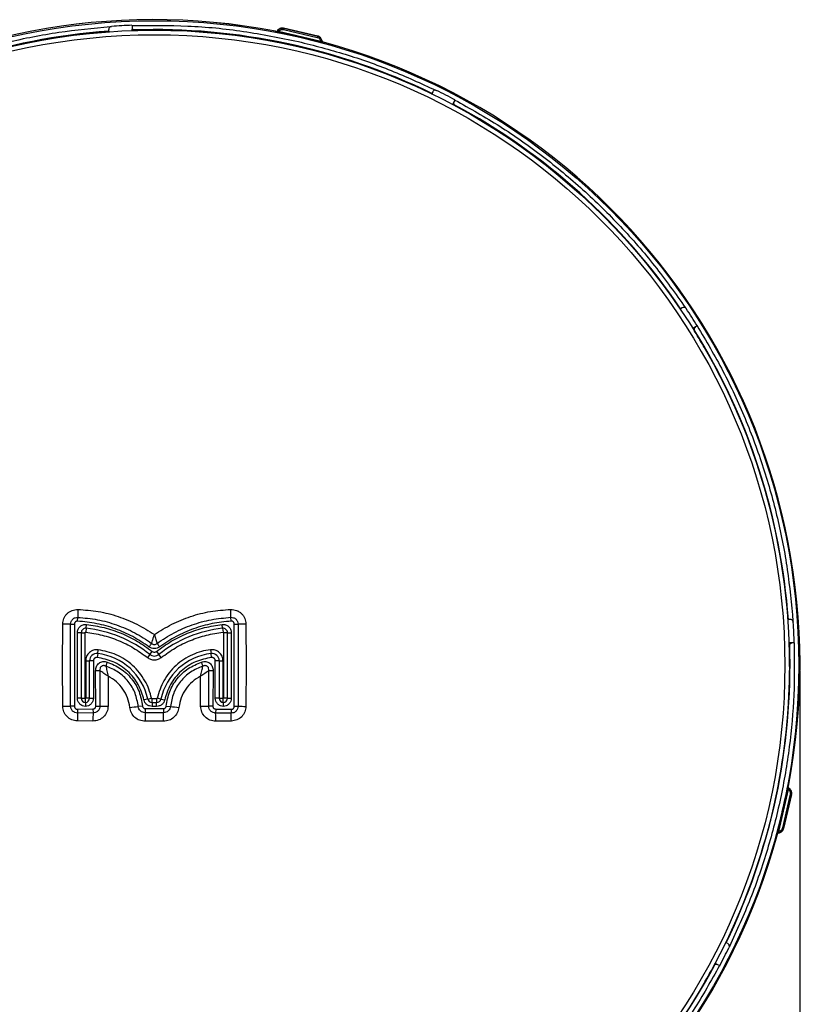
# Model space of a CAD drawing. Units: millimetres. Extents: x 444 to 1213, y 497 to 1334.
# Drawn here: x 642 to 779, y 630 to 799 of the extents above; entities that cross this region are included whole.
import ezdxf

# ---------------------------------------------------------------- set-up
doc = ezdxf.new("R2010")
doc.units = ezdxf.units.MM
doc.header["$PDSIZE"] = -1
doc.layers.get('Defpoints').update_dxf_attribs({"color": 5})
doc.layers.add('Dims', color=5, linetype='Continuous')
doc.dimstyles.new('ISO-25', dxfattribs={"dimtxt": 2.5, "dimasz": 2.5, "dimexe": 1.25, "dimexo": 0.625, "dimtad": 1, "dimtxsty": 'Standard', "dimcen": 2.5, "dimadec": 0, "dimazin": 0, "dimtfac": 1, "dimtmove": 0, "dimatfit": 3, "dimfxl": 1, "dimarcsym": 0})

# ---------------------------------------------------------------- blocks, each defined once
blk = doc.blocks.new('_ArchTick')
at = {"color": 0, "linetype": 'ByBlock', "const_width": 0.15}
blk.add_lwpolyline([(-0.5, -0.5), (0.5, 0.5)], dxfattribs=at)
blk = doc.blocks.new('*D102')
at = {"layer": 'Defpoints', "color": 0}
for p in [(554.78, 688.28), (775.76, 688.28), (775.76, 513.92)]:
    blk.add_point(p, dxfattribs=at)
at = {"layer": 'Dims', "color": 0, "lineweight": -2}
for p, q in [((554.78, 687.28), (554.78, 512.92)), ((775.76, 687.28), (775.76, 512.92)), ((554.78, 513.92), (775.76, 513.92))]:
    blk.add_line(p, q, dxfattribs=at)
at = {"layer": 'Dims', "color": 0, "lineweight": -2, "xscale": 6, "yscale": 6, "zscale": 6, "rotation": 180}
blk.add_blockref('_ArchTick', (554.78, 513.92), dxfattribs=at)
at = {"layer": 'Dims', "color": 0, "lineweight": -2, "xscale": 6, "yscale": 6, "zscale": 6}
blk.add_blockref('_ArchTick', (775.76, 513.92), dxfattribs=at)
at = {"layer": 'Dims', "color": 7, "char_height": 9, "attachment_point": 5}
for s, insert in [('221,00mm', (665.27, 525.17)), ('[8,70"]', (665.27, 502.67))]:
    blk.add_mtext(s, dxfattribs=dict(at, insert=insert))

msp = doc.modelspace()

# ---------------------------------------------------------------- linework, layer by layer
at = {"color": 7, "linetype": 'Continuous', "lineweight": 25}
for p, q in [((657.754, 797.578), (657.932, 797.624)), ((661.444, 797.803), (661.445, 797.77)), ((661.445, 797.77), (661.456, 797.452)), ((661.456, 797.452), (661.473, 796.978)), ((687.359, 797.08), (687.404, 797.274)), ((693.224, 795.963), (687.381, 797.312)), ((687.381, 797.312), (687.404, 797.274)), ((687.381, 797.312), (693.224, 795.963)), ((687.381, 797.312), (687.381, 797.312)), ((693.187, 795.939), (687.404, 797.274)), ((657.477, 796.793), (657.466, 797.108)), ((657.477, 796.793), (657.478, 796.74)), ((657.478, 796.74), (657.48, 796.695)), ((661.474, 796.929), (661.97, 796.945)), ((665.474, 797.02), (665.475, 796.974)), ((686.008, 796.749), (686.012, 796.803)), ((686.091, 796.68), (686.059, 796.729)), ((686.254, 796.781), (686.28, 796.817)), ((686.254, 796.781), (686.255, 796.779)), ((686.28, 796.817), (686.304, 796.781)), ((686.28, 796.817), (686.281, 796.816)), ((686.499, 796.581), (686.538, 796.777)), ((686.538, 796.777), (693.748, 795.111)), ((687.359, 797.08), (693.142, 795.745)), ((693.187, 795.939), (693.142, 795.745)), ((693.187, 795.939), (693.224, 795.963)), ((693.224, 795.961), (693.224, 795.963)), ((693.224, 795.963), (693.224, 795.963)), ((685.578, 795.142), (685.56, 795.064)), ((693.748, 795.111), (693.696, 794.918)), ((693.984, 795.149), (693.955, 795.281)), ((693.96, 795.012), (693.985, 795.027)), ((694.132, 794.843), (694.107, 794.828)), ((694.159, 794.86), (694.132, 794.843)), ((694.185, 794.882), (694.159, 794.86)), ((694.198, 794.914), (694.185, 794.882)), ((693.842, 793.152), (693.86, 793.23)), ((712.731, 786.065), (712.753, 786.105)), ((712.753, 786.105), (712.777, 786.151)), ((712.925, 786.43), (712.777, 786.151)), ((713.41, 786.693), (713.587, 786.644)), ((716.553, 784.733), (716.33, 784.314)), ((716.702, 785.013), (716.553, 784.733)), ((716.718, 785.043), (716.702, 785.013)), ((719.816, 782.349), (719.795, 782.309)), ((755.265, 749.234), (755.304, 749.258)), ((755.304, 749.258), (755.348, 749.285)), ((755.616, 749.452), (755.348, 749.285)), ((756.167, 749.438), (756.296, 749.307)), ((757.909, 746.169), (757.507, 745.917)), ((758.178, 746.337), (757.909, 746.169)), ((758.207, 746.355), (758.178, 746.337)), ((759.505, 742.449), (759.543, 742.473)), ((652.126, 695.808), (652.164, 696.464)), ((678.414, 695.809), (678.375, 696.465)), ((649.571, 688.279), (649.593, 695.303)), ((650.944, 695.288), (651.589, 695.294)), ((650.944, 681.261), (650.944, 695.288)), ((651.589, 695.294), (651.589, 681.255)), ((653.589, 694.582), (653.517, 693.924)), ((653.589, 694.582), (653.66, 695.239)), ((676.951, 694.582), (676.879, 695.24)), ((676.951, 694.582), (677.023, 693.925)), ((678.952, 681.234), (678.951, 695.294)), ((678.951, 695.294), (679.595, 695.288)), ((679.595, 695.288), (679.596, 681.24)), ((680.947, 695.304), (680.969, 688.28)), ((773.685, 696.07), (773.731, 696.071)), ((773.731, 696.071), (773.783, 696.073)), ((774.098, 696.084), (773.783, 696.073)), ((774.569, 695.795), (774.614, 695.618)), ((652.76, 693.839), (652.099, 693.839)), ((652.099, 682.625), (652.099, 693.839)), ((652.76, 693.839), (652.76, 682.625)), ((652.76, 693.839), (653.421, 693.839)), ((653.422, 682.625), (653.421, 693.839)), ((677.118, 693.839), (677.118, 682.625)), ((677.78, 693.839), (677.118, 693.839)), ((677.78, 682.625), (677.78, 693.839)), ((677.78, 693.839), (678.441, 693.839)), ((678.441, 693.839), (678.441, 682.625)), ((774.442, 692.094), (773.968, 692.077)), ((774.76, 692.105), (774.442, 692.094)), ((774.793, 692.106), (774.76, 692.105)), ((655.573, 690.256), (655.497, 689.599)), ((655.573, 690.256), (655.65, 690.913)), ((664.493, 690.11), (664.082, 689.591)), ((664.493, 690.11), (664.903, 690.629)), ((665.637, 690.629), (666.047, 690.11)), ((666.458, 689.591), (666.047, 690.11)), ((674.89, 690.913), (674.966, 690.256)), ((675.043, 689.599), (674.966, 690.256)), ((649.593, 681.246), (649.571, 688.279)), ((653.515, 689.012), (653.515, 682.625)), ((653.515, 689.012), (654.176, 689.012)), ((654.176, 682.625), (654.176, 689.012)), ((654.838, 689.012), (654.176, 689.012)), ((654.838, 689.012), (654.838, 682.625)), ((676.363, 689.012), (675.702, 689.012)), ((675.702, 682.625), (675.702, 689.012)), ((676.363, 689.012), (676.364, 682.625)), ((676.363, 689.012), (677.025, 689.012)), ((677.025, 682.625), (677.025, 689.012)), ((680.969, 688.28), (680.947, 681.225)), ((774.01, 688.076), (773.965, 688.074)), ((655.25, 681.277), (655.217, 687.32)), ((655.943, 687.321), (655.96, 681.284)), ((657.362, 686.375), (657.349, 681.269)), ((673.191, 681.248), (673.178, 686.375)), ((674.58, 681.263), (674.597, 687.321)), ((675.323, 687.32), (675.29, 681.256)), ((652.76, 682.625), (652.099, 682.625)), ((652.76, 682.625), (653.422, 682.625)), ((654.176, 682.625), (653.515, 682.625)), ((654.176, 682.625), (654.838, 682.625)), ((676.364, 682.625), (675.702, 682.625)), ((676.364, 682.625), (677.025, 682.625)), ((677.78, 682.625), (677.118, 682.625)), ((677.78, 682.625), (678.441, 682.625)), ((651.589, 681.255), (650.944, 681.261)), ((655.25, 681.277), (655.96, 681.284)), ((663.246, 681.271), (662.525, 681.204)), ((664.144, 682.469), (663.498, 682.33)), ((664.144, 682.469), (664.791, 682.607)), ((665.665, 682.539), (664.875, 682.539)), ((664.875, 681.878), (664.875, 682.539)), ((664.875, 681.878), (665.665, 681.878)), ((664.875, 681.878), (664.875, 681.216)), ((665.665, 681.216), (664.875, 681.216)), ((665.665, 682.539), (665.665, 681.878)), ((665.665, 681.216), (665.665, 681.878)), ((666.396, 682.469), (665.749, 682.607)), ((666.396, 682.469), (667.042, 682.33)), ((667.294, 681.271), (668.015, 681.204)), ((675.29, 681.256), (674.58, 681.263)), ((678.952, 681.234), (679.596, 681.24)), ((652.108, 680.74), (654.769, 680.784)), ((652.108, 680.74), (652.12, 680.084)), ((654.778, 680.104), (652.12, 680.084)), ((654.769, 680.784), (654.778, 680.104)), ((663.699, 680.858), (663.701, 680.142)), ((663.699, 680.858), (666.841, 680.858)), ((666.839, 680.142), (663.701, 680.142)), ((666.841, 680.858), (666.839, 680.142)), ((675.771, 680.763), (675.762, 680.084)), ((678.42, 680.063), (675.762, 680.084)), ((675.771, 680.763), (678.432, 680.719)), ((678.432, 680.719), (678.42, 680.063)), ((654.756, 678.708), (652.091, 678.734)), ((678.449, 678.713), (675.784, 678.687)), ((772.133, 667.972), (772.054, 667.99)), ((773.671, 667.461), (773.72, 667.494)), ((773.74, 667.541), (773.794, 667.538)), ((773.768, 667.017), (772.1, 659.797)), ((774.086, 666.184), (772.752, 660.406)), ((772.947, 660.361), (774.281, 666.139)), ((772.971, 660.323), (774.319, 666.163)), ((774.319, 666.163), (772.971, 660.323)), ((773.768, 667.017), (773.572, 667.056)), ((773.773, 667.296), (773.772, 667.295)), ((773.773, 667.296), (773.811, 667.271)), ((773.811, 667.271), (773.774, 667.247)), ((773.811, 667.271), (773.81, 667.269)), ((774.281, 666.139), (774.086, 666.184)), ((774.319, 666.163), (774.281, 666.139)), ((774.319, 666.163), (774.319, 666.163)), ((770.142, 659.708), (770.221, 659.69)), ((771.833, 659.415), (771.818, 659.44)), ((771.849, 659.388), (771.833, 659.415)), ((771.87, 659.366), (771.849, 659.388)), ((771.904, 659.352), (771.87, 659.366)), ((772.1, 659.797), (771.907, 659.848)), ((772.005, 659.588), (772.02, 659.562)), ((772.138, 659.561), (772.28, 659.59)), ((772.947, 660.361), (772.752, 660.406)), ((772.947, 660.361), (772.971, 660.323)), ((772.969, 660.324), (772.971, 660.323)), ((772.971, 660.323), (772.971, 660.323)), ((763.055, 640.818), (763.095, 640.797)), ((763.095, 640.797), (763.142, 640.772)), ((763.42, 640.624), (763.142, 640.772)), ((763.683, 640.139), (763.634, 639.962)), ((761.723, 636.996), (761.304, 637.219)), ((762.004, 636.847), (761.723, 636.996)), ((762.033, 636.831), (762.004, 636.847)), ((759.34, 633.733), (759.3, 633.755))]:
    msp.add_line(p, q, dxfattribs=at)
at = {"color": 7, "linetype": 'Continuous', "lineweight": 25, "flags": 128}
for points in [[(686.008, 796.749), (686.047, 796.738), (686.069, 796.727)], [(686.059, 796.729), (686.092, 796.72), (686.097, 796.718)], [(666.842, 678.672), (666.449, 678.672), (666.056, 678.672), (665.663, 678.672), (665.27, 678.672), (664.877, 678.672), (664.484, 678.672), (664.091, 678.672), (663.698, 678.672)], [(773.72, 667.494), (773.711, 667.46), (773.708, 667.455)], [(773.74, 667.541), (773.728, 667.503), (773.718, 667.481)]]:
    msp.add_lwpolyline(points, dxfattribs=at)
at = {"color": 7, "linetype": 'Continuous', "lineweight": 25}
for radius in [110.303, 108.695, 107.911]:
    msp.add_circle((665.27, 688.28), radius, dxfattribs=at)
for centre, radius, start, end in [((665.27, 688.28), 110.489, 79.17972, 164.82128), ((665.27, 688.28), 110.488, 79.17975, 164.82188), ((657.965, 797.125), 0.5, 114.98965, 182.00081), ((665.27, 688.28), 109.59, 92.00081, 93.83938), ((661.956, 797.47), 0.5, 182.00081, 245.34013), ((665.27, 688.28), 108.793, 94.10789, 121.85564), ((665.27, 688.28), 108.74, 94.10891, 119.89272), ((665.27, 688.28), 108.793, 64.10789, 91.85564), ((665.27, 688.28), 108.74, 89.89272, 91.73857), ((665.27, 688.28), 108.74, 79.24073, 89.89272), ((686.128, 796.877), 0.2, 259.30762, 331.20964), ((665.27, 688.28), 110.362, 75.07383, 78.90951), ((665.27, 688.28), 108.775, 74.76161, 79.24001), ((694.16, 795.022), 0.2, 182.72859, 254.67586), ((694.146, 794.72), 0.2, 74.79446, 111.52965), ((665.27, 688.28), 110.488, 349.17975, 74.82188), ((665.27, 688.28), 110.489, 349.17973, 74.82139), ((665.27, 688.28), 108.74, 64.10891, 74.7609), ((713.367, 786.195), 0.5, 84.98965, 152.00081), ((665.27, 688.28), 109.59, 62.00081, 63.83938), ((665.27, 688.28), 108.715, 59.89223, 62.00081), ((716.995, 784.498), 0.5, 152.00081, 215.34013), ((665.27, 688.28), 108.793, 34.10789, 61.85564), ((665.27, 688.28), 108.74, 59.89272, 61.73857), ((665.27, 688.28), 108.74, 34.10891, 59.89272), ((755.881, 749.028), 0.5, 54.98965, 122.00081), ((665.27, 688.28), 109.59, 32.00081, 33.83938), ((665.27, 688.28), 108.715, 29.89223, 32.00081), ((758.174, 745.745), 0.5, 122.00081, 185.34013), ((665.27, 688.28), 108.793, 4.10789, 31.85564), ((665.27, 688.28), 108.74, 29.89272, 31.73857), ((665.27, 688.28), 108.74, 4.10891, 29.89272), ((711.696, 696.061), 59.533, 178.31239, 179.61226), ((618.838, 696.06), 59.539, 0.38944, 1.68917), ((648.935, 578.655), 116.65, 89.01328, 89.67715), ((653.507, 693.839), 0.747, 83.75429, 180.00081), ((651.27, 673.398), 21.31, 51.6497, 83.75429), ((679.27, 673.398), 21.31, 96.24733, 128.35192), ((677.032, 693.839), 0.747, 0.00081, 96.24733), ((681.608, 578.656), 116.65, 90.32448, 90.98835), ((774.115, 695.584), 0.5, 24.98965, 92.00081), ((665.27, 688.28), 109.59, 2.00081, 3.83938), ((665.27, 688.28), 108.793, 334.10789, 1.85564), ((665.27, 688.28), 108.715, 359.89223, 2.00081), ((665.27, 688.28), 108.74, 359.89272, 1.73857), ((774.46, 691.594), 0.5, 92.00081, 155.34013), ((655.429, 689.012), 1.253, 83.38746, 180.00081), ((654.429, 680.386), 9.936, 12.09635, 83.38746), ((665.27, 691.093), 1.253, 231.6497, 308.35192), ((676.111, 680.387), 9.936, 96.61417, 167.90528), ((675.111, 689.012), 1.253, 0.00081, 96.61417), ((665.27, 688.28), 108.74, 349.24073, 359.89272), ((653.507, 682.625), 0.747, 180.00081, 267.00112), ((653.429, 682.625), 0.747, 273.00051, 0.00081), ((677.111, 682.625), 0.747, 180.00081, 267.00112), ((677.033, 682.625), 0.747, 273.00051, 0.00081), ((648.932, 797.733), 116.489, 270.32508, 270.98981), ((657.738, 786.392), 105.123, 269.03122, 269.78832), ((649.683, 789.842), 109.395, 275.97328, 276.74186), ((664.875, 682.625), 0.747, 192.09635, 270.00081), ((665.665, 682.625), 0.747, 270.00081, 347.90528), ((680.854, 789.844), 109.396, 263.26004, 264.02861), ((672.799, 786.065), 104.818, 270.21419, 270.97339), ((681.605, 797.375), 116.152, 269.00874, 269.67529), ((712.959, 678.119), 60.871, 178.15054, 179.42187), ((729.317, 678.216), 74.562, 178.54869, 179.62224), ((1142.715, 678.368), 479.017, 179.78783, 179.9637), ((187.826, 678.355), 479.017, 0.03793, 0.2138), ((601.209, 678.192), 74.576, 0.37983, 1.45302), ((617.571, 678.096), 60.881, 0.58037, 1.85127), ((665.27, 688.28), 108.775, 344.76161, 349.24001), ((773.868, 667.424), 0.2, 169.30904, 242.07354), ((665.27, 688.28), 110.362, 345.0711, 348.91225), ((665.27, 688.28), 110.488, 259.17975, 344.82188), ((665.27, 688.28), 110.489, 259.17986, 344.82158), ((665.27, 688.28), 108.74, 334.10891, 344.7609), ((772.011, 659.387), 0.2, 91.86306, 164.67444), ((771.711, 659.404), 0.2, 344.79447, 21.5037), ((763.185, 640.183), 0.5, 354.98965, 62.00081), ((665.27, 688.28), 109.59, 332.00081, 333.83938), ((665.27, 688.28), 108.715, 329.89223, 332.00081), ((665.27, 688.28), 108.793, 304.10789, 331.85564), ((665.27, 688.28), 108.74, 329.89272, 331.73857), ((761.488, 636.555), 0.5, 62.00081, 125.34013), ((665.27, 688.28), 108.74, 304.10891, 329.89272)]:
    msp.add_arc(centre, radius, start, end, dxfattribs=at)
for points, knots in [([(607.212, 781.188), (609.768, 782.703), (614.89, 785.739), (623.025, 789.487), (631.435, 792.614), (640.081, 795.018), (648.867, 796.757), (654.796, 797.305), (657.754, 797.578)], [0, 0, 0, 0, 0.1660145, 0.3327254, 0.5, 0.6672656, 0.833981, 1, 1, 1, 1]), ([(661.445, 797.77), (664.631, 797.798), (671.006, 797.854), (680.544, 796.935), (686.791, 795.664), (689.913, 795.029)], [0, 0, 0, 0, 0.33327597, 0.66671551, 1, 1, 1, 1]), ([(661.473, 796.955), (661.473, 796.979), (661.472, 797.027), (661.482, 797.109), (661.497, 797.182), (661.509, 797.217), (661.519, 797.245)], [0, 0, 0, 0, 0.3493479, 0.6991885, 0.7646591, 1, 1, 1, 1]), ([(687.381, 797.312), (687.273, 797.326), (687.058, 797.355), (686.74, 797.264), (686.462, 797.087), (686.34, 796.907), (686.28, 796.817)], [0, 0, 0, 0, 0.2499505, 0.4999363, 0.7502322, 1, 1, 1, 1]), ([(686.304, 796.781), (686.364, 796.87), (686.486, 797.05), (686.764, 797.227), (687.082, 797.317), (687.297, 797.289), (687.404, 797.274)], [0, 0, 0, 0, 0.249754, 0.5000701, 0.7500558, 1, 1, 1, 1]), ([(661.475, 796.908), (661.475, 796.912), (661.475, 796.918), (661.474, 796.946), (661.473, 796.955)], [0, 0, 0, 0, 0.6877692, 1, 1, 1, 1]), ([(661.971, 796.97), (661.97, 796.97), (661.967, 796.97), (661.963, 796.97), (661.953, 796.969), (661.933, 796.97), (661.892, 796.973), (661.81, 796.987), (661.775, 797.003), (661.747, 797.015)], [0, 0, 0, 0, 0.0010794, 0.0024898, 0.0051145, 0.0164945, 0.0614143, 0.2403058, 1, 1, 1, 1]), ([(665.475, 796.974), (665.475, 796.977), (665.475, 796.981), (665.474, 797.011), (665.474, 797.02)], [0, 0, 0, 0, 0.7326716, 1, 1, 1, 1]), ([(686.059, 796.729), (686.044, 796.734), (686.015, 796.743), (686.01, 796.747), (686.008, 796.749)], [0, 0, 0, 0, 0.49848611, 1, 1, 1, 1]), ([(686.059, 796.729), (686.07, 796.726), (686.091, 796.719), (686.137, 796.717), (686.178, 796.728), (686.206, 796.741), (686.232, 796.758), (686.247, 796.773), (686.254, 796.781)], [0, 0, 0, 0, 0.3280892, 0.5948085, 0.7060783, 0.8073825, 0.9042259, 1, 1, 1, 1]), ([(686.499, 796.581), (686.448, 796.591), (686.347, 796.612), (686.213, 796.642), (686.116, 796.667), (686.099, 796.676), (686.091, 796.68)], [0, 0, 0, 0, 0.250503, 0.4998924, 0.7499164, 1, 1, 1, 1]), ([(686.304, 796.781), (686.305, 796.779), (686.307, 796.777), (686.322, 796.774), (686.343, 796.772), (686.382, 796.769), (686.449, 796.768), (686.507, 796.774), (686.538, 796.777)], [0, 0, 0, 0, 0.1173765, 0.2341721, 0.3522695, 0.4733844, 0.7247549, 1, 1, 1, 1]), ([(686.538, 796.777), (686.588, 796.835), (686.691, 796.952), (686.9, 797.06), (687.129, 797.113), (687.282, 797.091), (687.359, 797.08)], [0, 0, 0, 0, 0.249673, 0.5008246, 0.7497106, 1, 1, 1, 1]), ([(693.142, 795.745), (693.216, 795.721), (693.364, 795.674), (693.546, 795.526), (693.686, 795.336), (693.727, 795.186), (693.748, 795.111)], [0, 0, 0, 0, 0.24902476, 0.49938098, 0.74899581, 1, 1, 1, 1]), ([(693.96, 795.012), (693.944, 795.119), (693.914, 795.334), (693.741, 795.616), (693.496, 795.836), (693.29, 795.905), (693.187, 795.939)], [0, 0, 0, 0, 0.2497532, 0.5000692, 0.7500583, 1, 1, 1, 1]), ([(693.955, 795.281), (693.923, 795.363), (693.859, 795.526), (693.688, 795.728), (693.474, 795.884), (693.308, 795.937), (693.224, 795.963)], [0, 0, 0, 0, 0.2504106, 0.5002478, 0.7499799, 1, 1, 1, 1]), ([(689.913, 795.029), (692.603, 794.343), (697.984, 792.971), (705.847, 790.182), (710.889, 787.856), (713.41, 786.693)], [0, 0, 0, 0, 0.3332882, 0.666702, 1, 1, 1, 1]), ([(694.107, 794.828), (694.097, 794.828), (694.079, 794.828), (693.98, 794.847), (693.847, 794.879), (693.747, 794.905), (693.696, 794.918)], [0, 0, 0, 0, 0.25027251, 0.49934542, 0.74849295, 1, 1, 1, 1]), ([(693.748, 795.111), (693.774, 795.095), (693.824, 795.064), (693.884, 795.036), (693.92, 795.021), (693.94, 795.014), (693.955, 795.011), (693.958, 795.012), (693.96, 795.012)], [0, 0, 0, 0, 0.2753567, 0.5266823, 0.6472257, 0.7657677, 0.8830542, 1, 1, 1, 1]), ([(693.984, 795.149), (693.986, 795.132), (693.989, 795.098), (693.99, 795.059), (693.988, 795.032), (693.986, 795.029), (693.985, 795.027)], [0, 0, 0, 0, 0.25578891, 0.50384974, 0.74070614, 1, 1, 1, 1]), ([(694.159, 794.86), (694.129, 794.87), (694.062, 794.891), (694.013, 795.011), (693.995, 795.096), (693.984, 795.149)], [0, 0, 0, 0, 0.24133721, 0.52446326, 1, 1, 1, 1]), ([(694.172, 794.869), (694.167, 794.869), (694.15, 794.87), (694.132, 794.869), (694.12, 794.868)], [0, 0, 0, 0, 0.3340602, 1, 1, 1, 1]), ([(716.298, 784.252), (716.3, 784.256), (716.302, 784.261), (716.316, 784.286), (716.32, 784.294)], [0, 0, 0, 0, 0.6877692, 1, 1, 1, 1]), ([(716.32, 784.294), (716.332, 784.315), (716.355, 784.357), (716.418, 784.444), (716.477, 784.498), (716.504, 784.523)], [0, 0, 0, 0, 0.3478274, 0.6961454, 1, 1, 1, 1]), ([(716.758, 784.058), (716.757, 784.058), (716.755, 784.059), (716.751, 784.061), (716.742, 784.066), (716.725, 784.077), (716.691, 784.099), (716.627, 784.153), (716.605, 784.184), (716.587, 784.209)], [0, 0, 0, 0, 0.0010794, 0.0024898, 0.0051145, 0.0164945, 0.0614143, 0.2403058, 1, 1, 1, 1]), ([(716.702, 785.013), (719.292, 783.557), (724.482, 780.64), (731.795, 775.468), (738.709, 769.749), (745.113, 763.463), (751.013, 756.724), (754.452, 751.863), (756.167, 749.438)], [0, 0, 0, 0, 0.1660145, 0.3327254, 0.5, 0.6672656, 0.833981, 1, 1, 1, 1]), ([(757.448, 745.88), (757.451, 745.883), (757.456, 745.886), (757.48, 745.901), (757.488, 745.905)], [0, 0, 0, 0, 0.6877692, 1, 1, 1, 1]), ([(757.488, 745.905), (757.508, 745.918), (757.55, 745.942), (757.648, 745.986), (757.726, 746.004), (757.762, 746.012)], [0, 0, 0, 0, 0.3478274, 0.6961454, 1, 1, 1, 1]), ([(757.749, 745.482), (757.748, 745.483), (757.747, 745.485), (757.745, 745.489), (757.74, 745.497), (757.73, 745.515), (757.712, 745.551), (757.683, 745.63), (757.679, 745.668), (757.676, 745.698)], [0, 0, 0, 0, 0.0010794, 0.0024898, 0.0051145, 0.0164945, 0.0614143, 0.2403058, 1, 1, 1, 1]), ([(758.178, 746.337), (759.693, 743.782), (762.729, 738.66), (766.477, 730.525), (769.605, 722.114), (772.008, 713.469), (773.748, 704.683), (774.295, 698.754), (774.569, 695.795)], [0, 0, 0, 0, 0.16601454, 0.33272542, 0.49999999, 0.66726559, 0.83398097, 1, 1, 1, 1]), ([(649.593, 695.303), (649.631, 695.639), (649.688, 696.144), (650.018, 696.736), (650.342, 697.123), (650.739, 697.436), (651.343, 697.747), (651.851, 697.788), (652.189, 697.815)], [0, 0, 0, 0, 0.2491525, 0.3745451, 0.499559, 0.6245103, 0.7499514, 1, 1, 1, 1]), ([(652.189, 697.815), (653.358, 697.733), (655.692, 697.569), (659.088, 696.673), (662.333, 695.367), (664.291, 694.122), (665.27, 693.5)], [0, 0, 0, 0, 0.25154183, 0.50203057, 0.75129863, 1, 1, 1, 1]), ([(665.27, 693.5), (666.248, 694.122), (668.207, 695.367), (671.452, 696.673), (674.847, 697.569), (677.181, 697.733), (678.351, 697.815)], [0, 0, 0, 0, 0.24869465, 0.49793727, 0.74844534, 1, 1, 1, 1]), ([(678.351, 697.815), (678.688, 697.788), (679.195, 697.748), (679.798, 697.438), (680.195, 697.126), (680.52, 696.74), (680.851, 696.147), (680.908, 695.641), (680.947, 695.304)], [0, 0, 0, 0, 0.2496503, 0.3747506, 0.4995113, 0.624451, 0.7499166, 1, 1, 1, 1]), ([(650.944, 695.288), (650.959, 695.438), (650.982, 695.669), (651.128, 695.951), (651.286, 696.146), (651.486, 696.299), (651.775, 696.441), (652.011, 696.455), (652.164, 696.464)], [0, 0, 0, 0, 0.235758, 0.363437, 0.4968798, 0.6302376, 0.7602625, 1, 1, 1, 1]), ([(652.164, 696.464), (653.294, 696.363), (655.556, 696.16), (658.834, 695.227), (661.968, 693.893), (663.848, 692.638), (664.79, 692.009)], [0, 0, 0, 0, 0.250347, 0.5012031, 0.7500297, 1, 1, 1, 1]), ([(665.749, 692.009), (666.694, 692.64), (668.583, 693.9), (671.722, 695.233), (674.998, 696.162), (677.249, 696.364), (678.375, 696.465)], [0, 0, 0, 0, 0.2505263, 0.5012096, 0.750536, 1, 1, 1, 1]), ([(678.375, 696.465), (678.528, 696.455), (678.763, 696.441), (679.052, 696.301), (679.252, 696.148), (679.41, 695.952), (679.558, 695.67), (679.581, 695.438), (679.595, 695.288)], [0, 0, 0, 0, 0.2393213, 0.3683857, 0.5023598, 0.6351608, 0.7638937, 1, 1, 1, 1]), ([(652.126, 695.808), (652.055, 695.806), (651.949, 695.802), (651.82, 695.743), (651.736, 695.679), (651.668, 695.597), (651.603, 695.471), (651.594, 695.365), (651.589, 695.294)], [0, 0, 0, 0, 0.250044, 0.3749573, 0.5003745, 0.6225494, 0.7503537, 1, 1, 1, 1]), ([(652.099, 693.839), (652.104, 693.938), (652.116, 694.135), (652.212, 694.417), (652.36, 694.675), (652.56, 694.895), (652.801, 695.071), (653.073, 695.189), (653.364, 695.254), (653.562, 695.244), (653.66, 695.239)], [0, 0, 0, 0, 0.1249422, 0.2499974, 0.374887, 0.4999975, 0.624887, 0.7499974, 0.8749423, 1, 1, 1, 1]), ([(664.354, 691.414), (663.443, 692.025), (661.623, 693.246), (658.591, 694.554), (655.417, 695.48), (653.223, 695.699), (652.126, 695.808)], [0, 0, 0, 0, 0.2496919, 0.4983733, 0.7492931, 1, 1, 1, 1]), ([(653.66, 695.239), (654.671, 695.088), (656.702, 694.783), (659.631, 693.785), (662.416, 692.439), (664.077, 691.23), (664.903, 690.629)], [0, 0, 0, 0, 0.2487695, 0.5, 0.7512305, 1, 1, 1, 1]), ([(665.637, 690.629), (666.463, 691.23), (668.123, 692.44), (670.909, 693.785), (673.837, 694.783), (675.869, 695.088), (676.879, 695.24)], [0, 0, 0, 0, 0.2487695, 0.5, 0.7512305, 1, 1, 1, 1]), ([(678.414, 695.809), (677.321, 695.7), (675.137, 695.482), (671.964, 694.56), (668.927, 693.253), (667.099, 692.027), (666.185, 691.414)], [0, 0, 0, 0, 0.24982262, 0.49921391, 0.74975135, 1, 1, 1, 1]), ([(676.879, 695.24), (676.978, 695.245), (677.175, 695.254), (677.466, 695.189), (677.739, 695.071), (677.979, 694.896), (678.18, 694.676), (678.327, 694.418), (678.424, 694.135), (678.435, 693.938), (678.441, 693.839)], [0, 0, 0, 0, 0.1249422, 0.2499974, 0.374887, 0.4999975, 0.624887, 0.7499974, 0.8749423, 1, 1, 1, 1]), ([(678.951, 695.294), (678.945, 695.365), (678.936, 695.471), (678.872, 695.598), (678.805, 695.679), (678.72, 695.743), (678.592, 695.802), (678.484, 695.806), (678.414, 695.809)], [0, 0, 0, 0, 0.2499964, 0.3750609, 0.5003765, 0.6226799, 0.7503655, 1, 1, 1, 1]), ([(653.421, 693.839), (653.422, 693.845), (653.422, 693.857), (653.428, 693.874), (653.437, 693.89), (653.45, 693.903), (653.464, 693.914), (653.48, 693.922), (653.498, 693.925), (653.51, 693.925), (653.517, 693.924)], [0, 0, 0, 0, 0.1267607, 0.2484521, 0.370857, 0.4996618, 0.6267437, 0.748476, 0.8709105, 1, 1, 1, 1]), ([(653.517, 693.924), (654.466, 693.782), (656.375, 693.495), (659.127, 692.557), (661.745, 691.293), (663.306, 690.157), (664.082, 689.591)], [0, 0, 0, 0, 0.2487695, 0.5, 0.7512305, 1, 1, 1, 1]), ([(664.79, 692.009), (664.819, 692.101), (664.883, 692.303), (665.011, 692.698), (665.145, 693.113), (665.235, 693.392), (665.27, 693.5)], [0, 0, 0, 0, 0.2261534, 0.495579, 0.8047838, 1, 1, 1, 1]), ([(665.27, 693.5), (665.314, 693.362), (665.404, 693.085), (665.532, 692.687), (665.651, 692.316), (665.717, 692.112), (665.749, 692.009)], [0, 0, 0, 0, 0.2498003, 0.5003262, 0.7494229, 1, 1, 1, 1]), ([(666.458, 689.591), (667.234, 690.157), (668.794, 691.293), (671.412, 692.557), (674.164, 693.495), (676.073, 693.782), (677.023, 693.925)], [0, 0, 0, 0, 0.2487695, 0.5, 0.7512305, 1, 1, 1, 1]), ([(677.023, 693.925), (677.029, 693.925), (677.041, 693.926), (677.059, 693.922), (677.075, 693.914), (677.09, 693.904), (677.103, 693.89), (677.112, 693.875), (677.117, 693.858), (677.118, 693.845), (677.118, 693.839)], [0, 0, 0, 0, 0.1267607, 0.2484521, 0.370857, 0.4996618, 0.6267437, 0.748476, 0.8709105, 1, 1, 1, 1]), ([(664.354, 691.414), (664.395, 691.469), (664.476, 691.581), (664.594, 691.741), (664.702, 691.889), (664.761, 691.97), (664.79, 692.009)], [0, 0, 0, 0, 0.24728612, 0.49999482, 0.75270619, 1, 1, 1, 1]), ([(666.185, 691.414), (666.044, 691.327), (665.764, 691.155), (665.268, 691.08), (664.774, 691.157), (664.494, 691.328), (664.354, 691.414)], [0, 0, 0, 0, 0.2509226, 0.5007491, 0.7501775, 1, 1, 1, 1]), ([(664.79, 692.009), (664.864, 691.956), (665.008, 691.854), (665.27, 691.804), (665.532, 691.853), (665.675, 691.956), (665.749, 692.009)], [0, 0, 0, 0, 0.2588479, 0.4997305, 0.741006, 1, 1, 1, 1]), ([(665.749, 692.009), (665.778, 691.97), (665.837, 691.889), (665.946, 691.741), (666.063, 691.581), (666.145, 691.469), (666.185, 691.414)], [0, 0, 0, 0, 0.2472936, 0.5000048, 0.7527136, 1, 1, 1, 1]), ([(774.76, 692.105), (774.794, 689.134), (774.862, 683.181), (774.04, 674.261), (772.544, 665.414), (770.302, 656.725), (767.416, 648.246), (764.926, 642.838), (763.683, 640.139)], [0, 0, 0, 0, 0.1660145, 0.3327254, 0.5, 0.6672656, 0.833981, 1, 1, 1, 1]), ([(773.899, 692.075), (773.902, 692.075), (773.908, 692.075), (773.937, 692.076), (773.946, 692.076)], [0, 0, 0, 0, 0.6877692, 1, 1, 1, 1]), ([(773.946, 692.076), (773.97, 692.077), (774.018, 692.077), (774.125, 692.066), (774.201, 692.042), (774.237, 692.031)], [0, 0, 0, 0, 0.3478274, 0.6961454, 1, 1, 1, 1]), ([(773.96, 691.579), (773.96, 691.58), (773.96, 691.582), (773.96, 691.587), (773.96, 691.597), (773.96, 691.617), (773.963, 691.657), (773.967, 691.682), (773.976, 691.725), (773.989, 691.763), (774, 691.789), (774.005, 691.802)], [0, 0, 0, 0, 0.0010793, 0.0024897, 0.0051143, 0.0164938, 0.0614119, 0.2402965, 0.3190282, 0.6502832, 1, 1, 1, 1]), ([(655.65, 690.913), (655.515, 690.921), (655.246, 690.936), (654.848, 690.849), (654.476, 690.689), (654.147, 690.451), (653.873, 690.152), (653.671, 689.801), (653.539, 689.415), (653.523, 689.146), (653.515, 689.012)], [0, 0, 0, 0, 0.1249576, 0.2499981, 0.3749172, 0.4999982, 0.6249171, 0.7499981, 0.8749577, 1, 1, 1, 1]), ([(655.497, 689.599), (655.456, 689.601), (655.373, 689.606), (655.25, 689.579), (655.135, 689.53), (655.033, 689.456), (654.948, 689.364), (654.886, 689.255), (654.845, 689.136), (654.84, 689.053), (654.838, 689.012)], [0, 0, 0, 0, 0.1248626, 0.2499939, 0.3747318, 0.4999941, 0.6247318, 0.7499938, 0.8748632, 1, 1, 1, 1]), ([(663.498, 682.33), (663.22, 683.23), (662.651, 685.076), (660.76, 687.355), (658.312, 689.019), (656.42, 689.409), (655.497, 689.599)], [0, 0, 0, 0, 0.2438535, 0.5, 0.7561465, 1, 1, 1, 1]), ([(664.791, 682.607), (664.656, 683.126), (664.386, 684.164), (663.677, 685.642), (662.748, 687.024), (661.586, 688.264), (660.241, 689.297), (658.311, 690.374), (656.704, 690.699), (655.65, 690.913)], [0, 0, 0, 0, 0.1219864, 0.243993, 0.3713562, 0.5003546, 0.629353, 0.7567163, 1, 1, 1, 1]), ([(664.082, 689.591), (664.257, 689.478), (664.617, 689.245), (665.27, 689.144), (665.922, 689.245), (666.283, 689.478), (666.458, 689.591)], [0, 0, 0, 0, 0.2428667, 0.5, 0.7571333, 1, 1, 1, 1]), ([(664.903, 690.629), (664.958, 690.593), (665.07, 690.52), (665.272, 690.491), (665.471, 690.522), (665.583, 690.594), (665.637, 690.629)], [0, 0, 0, 0, 0.2493016, 0.5001625, 0.7572122, 1, 1, 1, 1]), ([(674.89, 690.913), (674.361, 690.829), (673.301, 690.659), (671.763, 690.094), (670.298, 689.302), (668.953, 688.264), (667.797, 687.023), (666.54, 685.205), (666.063, 683.637), (665.749, 682.607)], [0, 0, 0, 0, 0.12198643, 0.24399295, 0.37135623, 0.50035462, 0.629353, 0.75671628, 1, 1, 1, 1]), ([(675.043, 689.599), (674.12, 689.409), (672.228, 689.019), (669.779, 687.355), (667.889, 685.076), (667.32, 683.23), (667.042, 682.33)], [0, 0, 0, 0, 0.2438535, 0.5, 0.7561465, 1, 1, 1, 1]), ([(677.025, 689.012), (677.017, 689.146), (677.001, 689.416), (676.869, 689.801), (676.667, 690.152), (676.393, 690.451), (676.064, 690.689), (675.692, 690.849), (675.294, 690.936), (675.025, 690.921), (674.89, 690.913)], [0, 0, 0, 0, 0.1249576, 0.2499981, 0.3749172, 0.4999982, 0.6249171, 0.7499981, 0.8749577, 1, 1, 1, 1]), ([(675.702, 689.012), (675.7, 689.053), (675.695, 689.137), (675.654, 689.255), (675.592, 689.364), (675.507, 689.456), (675.405, 689.53), (675.29, 689.579), (675.167, 689.606), (675.084, 689.602), (675.043, 689.599)], [0, 0, 0, 0, 0.1248626, 0.2499939, 0.3747318, 0.4999941, 0.6247318, 0.7499938, 0.8748632, 1, 1, 1, 1]), ([(655.217, 687.32), (655.223, 687.446), (655.234, 687.691), (655.343, 688.046), (655.525, 688.364), (655.789, 688.623), (656.111, 688.802), (656.466, 688.889), (656.835, 688.893), (657.071, 688.831), (657.192, 688.799)], [0, 0, 0, 0, 0.1295649, 0.2507331, 0.3771168, 0.501068, 0.6256443, 0.7504774, 0.8717799, 1, 1, 1, 1]), ([(656.973, 688.112), (656.902, 688.138), (656.767, 688.187), (656.557, 688.203), (656.364, 688.167), (656.196, 688.079), (656.064, 687.942), (655.936, 687.692), (655.94, 687.473), (655.943, 687.321)], [0, 0, 0, 0, 0.1384479, 0.2645082, 0.3816923, 0.493513, 0.6064662, 0.7251613, 1, 1, 1, 1]), ([(657.192, 688.799), (657.172, 688.735), (657.131, 688.608), (657.073, 688.423), (657.018, 688.252), (656.988, 688.158), (656.973, 688.112)], [0, 0, 0, 0, 0.2474459, 0.4999932, 0.752544, 1, 1, 1, 1]), ([(662.525, 681.204), (662.385, 681.976), (662.105, 683.521), (660.86, 685.553), (659.144, 687.204), (657.695, 687.81), (656.973, 688.112)], [0, 0, 0, 0, 0.2496661, 0.5000425, 0.7507279, 1, 1, 1, 1]), ([(656.973, 688.112), (657, 687.988), (657.053, 687.74), (657.182, 687.159), (657.29, 686.688), (657.362, 686.375)], [0, 0, 0, 0, 0.2509194, 0.5011638, 1, 1, 1, 1]), ([(657.192, 688.799), (657.986, 688.469), (659.571, 687.812), (661.443, 686.01), (662.795, 683.796), (663.096, 682.113), (663.246, 681.271)], [0, 0, 0, 0, 0.2508766, 0.5007472, 0.7504817, 1, 1, 1, 1]), ([(667.294, 681.271), (667.445, 682.117), (667.747, 683.806), (669.106, 686.021), (670.978, 687.817), (672.558, 688.472), (673.347, 688.799)], [0, 0, 0, 0, 0.2508746, 0.5007458, 0.7504809, 1, 1, 1, 1]), ([(673.566, 688.112), (672.843, 687.809), (671.397, 687.204), (669.683, 685.556), (668.437, 683.527), (668.156, 681.98), (668.015, 681.204)], [0, 0, 0, 0, 0.2496274, 0.4993031, 0.7490872, 1, 1, 1, 1]), ([(673.178, 686.375), (673.249, 686.688), (673.357, 687.159), (673.486, 687.74), (673.54, 687.988), (673.566, 688.112)], [0, 0, 0, 0, 0.498618, 0.748933, 1, 1, 1, 1]), ([(673.347, 688.799), (673.469, 688.831), (673.706, 688.893), (674.077, 688.89), (674.432, 688.801), (674.756, 688.621), (675.016, 688.359), (675.198, 688.044), (675.306, 687.691), (675.317, 687.446), (675.323, 687.32)], [0, 0, 0, 0, 0.12864084, 0.25057948, 0.37573027, 0.50071646, 0.62528752, 0.74999084, 0.87064723, 1, 1, 1, 1]), ([(673.566, 688.112), (673.552, 688.159), (673.522, 688.253), (673.467, 688.423), (673.408, 688.608), (673.368, 688.736), (673.347, 688.799)], [0, 0, 0, 0, 0.24745522, 0.50000535, 0.75255271, 1, 1, 1, 1]), ([(674.597, 687.321), (674.6, 687.473), (674.604, 687.691), (674.476, 687.941), (674.345, 688.078), (674.177, 688.167), (673.985, 688.203), (673.774, 688.187), (673.638, 688.138), (673.566, 688.112)], [0, 0, 0, 0, 0.2739452, 0.3927937, 0.5051107, 0.6174729, 0.7343943, 0.8605746, 1, 1, 1, 1]), ([(655.943, 687.321), (655.894, 687.321), (655.795, 687.32), (655.614, 687.32), (655.419, 687.32), (655.284, 687.32), (655.217, 687.32)], [0, 0, 0, 0, 0.2474013, 0.4999975, 0.7525949, 1, 1, 1, 1]), ([(657.362, 686.375), (657.104, 686.545), (656.718, 686.801), (656.247, 687.116), (656.044, 687.252), (655.943, 687.321)], [0, 0, 0, 0, 0.5003041, 0.7496143, 1, 1, 1, 1]), ([(661.067, 681.042), (660.967, 681.601), (660.766, 682.717), (659.947, 684.223), (658.822, 685.512), (657.848, 686.088), (657.362, 686.375)], [0, 0, 0, 0, 0.2509095, 0.5004382, 0.7508901, 1, 1, 1, 1]), ([(673.178, 686.375), (672.691, 686.087), (671.717, 685.512), (670.592, 684.222), (669.773, 682.717), (669.573, 681.601), (669.473, 681.042)], [0, 0, 0, 0, 0.2496727, 0.4995083, 0.7493998, 1, 1, 1, 1]), ([(674.597, 687.321), (674.496, 687.253), (674.293, 687.116), (673.821, 686.801), (673.435, 686.545), (673.178, 686.375)], [0, 0, 0, 0, 0.24987923, 0.50041039, 1, 1, 1, 1]), ([(675.323, 687.32), (675.256, 687.32), (675.121, 687.32), (674.926, 687.32), (674.745, 687.321), (674.646, 687.321), (674.597, 687.321)], [0, 0, 0, 0, 0.2474075, 0.5000063, 0.7526019, 1, 1, 1, 1]), ([(653.468, 681.217), (653.295, 681.24), (653.027, 681.276), (652.708, 681.454), (652.491, 681.636), (652.315, 681.858), (652.145, 682.182), (652.117, 682.451), (652.099, 682.625)], [0, 0, 0, 0, 0.2398238, 0.3697922, 0.5000001, 0.6299683, 0.7601762, 1, 1, 1, 1]), ([(653.468, 682.549), (653.462, 682.553), (653.448, 682.561), (653.433, 682.58), (653.423, 682.601), (653.422, 682.617), (653.422, 682.625)], [0, 0, 0, 0, 0.2485141, 0.4998879, 0.7485426, 1, 1, 1, 1]), ([(653.515, 682.625), (653.514, 682.617), (653.513, 682.601), (653.503, 682.58), (653.489, 682.561), (653.475, 682.553), (653.468, 682.549)], [0, 0, 0, 0, 0.2485141, 0.4998879, 0.7485426, 1, 1, 1, 1]), ([(654.838, 682.625), (654.82, 682.451), (654.791, 682.182), (654.622, 681.858), (654.446, 681.636), (654.229, 681.454), (653.91, 681.276), (653.642, 681.24), (653.468, 681.217)], [0, 0, 0, 0, 0.2398238, 0.3697922, 0.5000001, 0.6299683, 0.7601762, 1, 1, 1, 1]), ([(677.072, 681.217), (676.898, 681.24), (676.63, 681.276), (676.311, 681.454), (676.094, 681.636), (675.918, 681.858), (675.749, 682.182), (675.72, 682.451), (675.702, 682.625)], [0, 0, 0, 0, 0.2398238, 0.3697922, 0.5000001, 0.6299683, 0.7601762, 1, 1, 1, 1]), ([(677.072, 682.549), (677.065, 682.553), (677.052, 682.561), (677.037, 682.58), (677.027, 682.602), (677.026, 682.617), (677.025, 682.625)], [0, 0, 0, 0, 0.2485141, 0.4998879, 0.7485426, 1, 1, 1, 1]), ([(677.118, 682.625), (677.118, 682.617), (677.117, 682.602), (677.107, 682.58), (677.092, 682.561), (677.078, 682.553), (677.072, 682.549)], [0, 0, 0, 0, 0.2485141, 0.4998879, 0.7485426, 1, 1, 1, 1]), ([(678.441, 682.625), (678.423, 682.451), (678.395, 682.182), (678.225, 681.859), (678.049, 681.637), (677.832, 681.455), (677.513, 681.276), (677.245, 681.24), (677.072, 681.217)], [0, 0, 0, 0, 0.2398238, 0.3697922, 0.5000001, 0.6299683, 0.7601762, 1, 1, 1, 1]), ([(652.091, 678.734), (651.763, 678.773), (651.108, 678.852), (650.28, 679.43), (649.706, 680.262), (649.631, 680.917), (649.593, 681.246)], [0, 0, 0, 0, 0.2501253, 0.5000196, 0.7497843, 1, 1, 1, 1]), ([(652.12, 680.084), (651.971, 680.099), (651.743, 680.121), (651.466, 680.265), (651.275, 680.418), (651.124, 680.609), (650.981, 680.886), (650.959, 681.113), (650.944, 681.261)], [0, 0, 0, 0, 0.2395724, 0.3680052, 0.5010612, 0.6332824, 0.7618543, 1, 1, 1, 1]), ([(651.589, 681.255), (651.594, 681.186), (651.603, 681.082), (651.666, 680.959), (651.73, 680.879), (651.811, 680.814), (651.935, 680.753), (652.039, 680.745), (652.108, 680.74)], [0, 0, 0, 0, 0.2501865, 0.3749931, 0.5004348, 0.6228142, 0.7504107, 1, 1, 1, 1]), ([(653.468, 681.879), (653.468, 681.979), (653.468, 682.179), (653.468, 682.425), (653.468, 682.549)], [0, 0, 0, 0, 0.499469, 1, 1, 1, 1]), ([(653.468, 681.879), (653.468, 681.787), (653.468, 681.59), (653.468, 681.346), (653.468, 681.217)], [0, 0, 0, 0, 0.4680345, 1, 1, 1, 1]), ([(657.349, 681.269), (657.31, 680.931), (657.232, 680.253), (656.635, 679.399), (655.773, 678.812), (655.095, 678.742), (654.756, 678.708)], [0, 0, 0, 0, 0.2501848, 0.5001357, 0.7499443, 1, 1, 1, 1]), ([(654.769, 680.784), (654.833, 680.79), (654.93, 680.801), (655.045, 680.861), (655.12, 680.922), (655.179, 680.998), (655.237, 681.115), (655.245, 681.212), (655.25, 681.277)], [0, 0, 0, 0, 0.2502373, 0.3750354, 0.5004016, 0.6227358, 0.7503712, 1, 1, 1, 1]), ([(655.96, 681.284), (655.946, 681.135), (655.923, 680.905), (655.778, 680.625), (655.624, 680.433), (655.429, 680.281), (655.152, 680.139), (654.925, 680.118), (654.778, 680.104)], [0, 0, 0, 0, 0.2393632, 0.3686937, 0.5029147, 0.6359591, 0.7645509, 1, 1, 1, 1]), ([(663.698, 678.672), (663.373, 678.706), (662.726, 678.773), (661.888, 679.306), (661.27, 680.084), (661.135, 680.722), (661.067, 681.042)], [0, 0, 0, 0, 0.2503577, 0.4992778, 0.749338, 1, 1, 1, 1]), ([(663.701, 680.142), (663.562, 680.155), (663.272, 680.183), (662.886, 680.421), (662.61, 680.781), (662.553, 681.067), (662.525, 681.204)], [0, 0, 0, 0, 0.23870678, 0.49935762, 0.76032334, 1, 1, 1, 1]), ([(663.246, 681.271), (663.257, 681.215), (663.278, 681.103), (663.381, 680.963), (663.53, 680.874), (663.643, 680.863), (663.699, 680.858)], [0, 0, 0, 0, 0.2515478, 0.5003509, 0.7488619, 1, 1, 1, 1]), ([(664.875, 681.216), (664.72, 681.231), (664.401, 681.262), (663.973, 681.509), (663.642, 681.876), (663.545, 682.182), (663.498, 682.33)], [0, 0, 0, 0, 0.2426369, 0.5, 0.7573631, 1, 1, 1, 1]), ([(664.875, 682.539), (664.865, 682.54), (664.846, 682.542), (664.82, 682.557), (664.8, 682.579), (664.794, 682.598), (664.791, 682.607)], [0, 0, 0, 0, 0.2484353, 0.4998175, 0.7484637, 1, 1, 1, 1]), ([(665.749, 682.607), (665.746, 682.598), (665.74, 682.579), (665.72, 682.557), (665.694, 682.542), (665.675, 682.54), (665.665, 682.539)], [0, 0, 0, 0, 0.2484353, 0.4998175, 0.7484637, 1, 1, 1, 1]), ([(667.042, 682.33), (666.995, 682.182), (666.898, 681.876), (666.567, 681.509), (666.139, 681.262), (665.82, 681.231), (665.665, 681.216)], [0, 0, 0, 0, 0.24263691, 0.5, 0.75736309, 1, 1, 1, 1]), ([(668.015, 681.204), (667.987, 681.068), (667.93, 680.782), (667.655, 680.422), (667.269, 680.183), (666.978, 680.155), (666.839, 680.142)], [0, 0, 0, 0, 0.2390775, 0.4999046, 0.7606923, 1, 1, 1, 1]), ([(666.841, 680.858), (666.898, 680.863), (667.011, 680.874), (667.16, 680.964), (667.262, 681.104), (667.283, 681.215), (667.294, 681.271)], [0, 0, 0, 0, 0.2515085, 0.5003196, 0.7488435, 1, 1, 1, 1]), ([(669.473, 681.042), (669.405, 680.722), (669.271, 680.085), (668.653, 679.307), (667.815, 678.773), (667.167, 678.706), (666.842, 678.672)], [0, 0, 0, 0, 0.2505722, 0.4997419, 0.7496176, 1, 1, 1, 1]), ([(675.784, 678.687), (675.445, 678.722), (674.767, 678.791), (673.905, 679.378), (673.308, 680.233), (673.23, 680.91), (673.191, 681.248)], [0, 0, 0, 0, 0.2501009, 0.499963, 0.7497482, 1, 1, 1, 1]), ([(675.762, 680.084), (675.615, 680.097), (675.389, 680.119), (675.112, 680.259), (674.918, 680.41), (674.763, 680.603), (674.617, 680.882), (674.594, 681.113), (674.58, 681.263)], [0, 0, 0, 0, 0.23483005, 0.36260847, 0.49624286, 0.62988399, 0.75999719, 1, 1, 1, 1]), ([(675.29, 681.256), (675.295, 681.191), (675.303, 681.094), (675.361, 680.978), (675.42, 680.902), (675.495, 680.84), (675.609, 680.78), (675.707, 680.769), (675.771, 680.763)], [0, 0, 0, 0, 0.2502501, 0.3750438, 0.5004169, 0.6227444, 0.7503837, 1, 1, 1, 1]), ([(677.072, 681.879), (677.072, 681.979), (677.072, 682.179), (677.072, 682.426), (677.072, 682.549)], [0, 0, 0, 0, 0.4995292, 1, 1, 1, 1]), ([(677.072, 681.879), (677.072, 681.787), (677.072, 681.59), (677.072, 681.347), (677.072, 681.217)], [0, 0, 0, 0, 0.4680345, 1, 1, 1, 1]), ([(679.596, 681.24), (679.581, 681.093), (679.559, 680.866), (679.418, 680.59), (679.267, 680.399), (679.076, 680.246), (678.799, 680.1), (678.569, 680.078), (678.42, 680.063)], [0, 0, 0, 0, 0.2375519, 0.3652694, 0.4980506, 0.6305481, 0.759814, 1, 1, 1, 1]), ([(678.432, 680.719), (678.501, 680.724), (678.605, 680.732), (678.729, 680.793), (678.81, 680.857), (678.875, 680.938), (678.937, 681.061), (678.946, 681.165), (678.952, 681.234)], [0, 0, 0, 0, 0.2501941, 0.3749818, 0.5004393, 0.6228013, 0.7504137, 1, 1, 1, 1]), ([(680.947, 681.225), (680.909, 680.897), (680.834, 680.241), (680.26, 679.41), (679.432, 678.832), (678.777, 678.753), (678.449, 678.713)], [0, 0, 0, 0, 0.2501118, 0.4999654, 0.7497264, 1, 1, 1, 1]), ([(773.572, 667.056), (773.582, 667.106), (773.603, 667.208), (773.633, 667.34), (773.658, 667.437), (773.667, 667.453), (773.671, 667.461)], [0, 0, 0, 0, 0.2505541, 0.4999099, 0.7498316, 1, 1, 1, 1]), ([(773.72, 667.494), (773.717, 667.482), (773.71, 667.462), (773.708, 667.415), (773.719, 667.373), (773.732, 667.344), (773.751, 667.318), (773.766, 667.304), (773.773, 667.296)], [0, 0, 0, 0, 0.3289778, 0.5960318, 0.7070457, 0.8080171, 0.9045569, 1, 1, 1, 1]), ([(773.72, 667.494), (773.725, 667.508), (773.733, 667.535), (773.737, 667.539), (773.74, 667.541)], [0, 0, 0, 0, 0.49848773, 1, 1, 1, 1]), ([(773.774, 667.247), (773.773, 667.246), (773.771, 667.244), (773.768, 667.229), (773.765, 667.208), (773.762, 667.17), (773.76, 667.105), (773.766, 667.047), (773.768, 667.017)], [0, 0, 0, 0, 0.1181661, 0.2357641, 0.3544758, 0.4758424, 0.7268841, 1, 1, 1, 1]), ([(773.768, 667.017), (773.829, 666.967), (773.951, 666.865), (774.064, 666.653), (774.12, 666.419), (774.098, 666.263), (774.086, 666.184)], [0, 0, 0, 0, 0.249696, 0.5008661, 0.7497882, 1, 1, 1, 1]), ([(773.774, 667.247), (773.866, 667.187), (774.049, 667.066), (774.231, 666.786), (774.324, 666.466), (774.295, 666.248), (774.281, 666.139)], [0, 0, 0, 0, 0.2497634, 0.5000563, 0.7500855, 1, 1, 1, 1]), ([(774.319, 666.163), (774.333, 666.272), (774.362, 666.489), (774.268, 666.81), (774.086, 667.09), (773.903, 667.211), (773.811, 667.271)], [0, 0, 0, 0, 0.2499214, 0.4999516, 0.7502203, 1, 1, 1, 1]), ([(771.818, 659.44), (771.818, 659.45), (771.817, 659.468), (771.837, 659.566), (771.868, 659.698), (771.894, 659.798), (771.907, 659.848)], [0, 0, 0, 0, 0.25031296, 0.49939487, 0.74856175, 1, 1, 1, 1]), ([(771.849, 659.388), (771.859, 659.42), (771.88, 659.486), (772, 659.535), (772.085, 659.551), (772.138, 659.561)], [0, 0, 0, 0, 0.2450044, 0.5269923, 1, 1, 1, 1]), ([(771.849, 659.519), (771.855, 659.507), (771.868, 659.483), (771.88, 659.431), (771.874, 659.391), (771.87, 659.366)], [0, 0, 0, 0, 0.2560174, 0.5169988, 1, 1, 1, 1]), ([(772.1, 659.797), (772.085, 659.771), (772.055, 659.721), (772.028, 659.662), (772.013, 659.627), (772.007, 659.607), (772.003, 659.592), (772.004, 659.589), (772.005, 659.588)], [0, 0, 0, 0, 0.2731804, 0.52413135, 0.64502907, 0.76417407, 0.88223029, 1, 1, 1, 1]), ([(772.005, 659.588), (772.113, 659.601), (772.331, 659.629), (772.618, 659.801), (772.843, 660.048), (772.912, 660.257), (772.947, 660.361)], [0, 0, 0, 0, 0.2497636, 0.5000559, 0.7500885, 1, 1, 1, 1]), ([(772.138, 659.561), (772.122, 659.56), (772.091, 659.557), (772.053, 659.557), (772.026, 659.559), (772.022, 659.561), (772.02, 659.562)], [0, 0, 0, 0, 0.24690867, 0.48592792, 0.73050401, 1, 1, 1, 1]), ([(772.752, 660.406), (772.729, 660.331), (772.68, 660.18), (772.527, 659.995), (772.331, 659.854), (772.177, 659.816), (772.1, 659.797)], [0, 0, 0, 0, 0.2490138, 0.499359, 0.7490422, 1, 1, 1, 1]), ([(772.28, 659.59), (772.362, 659.622), (772.527, 659.685), (772.732, 659.856), (772.891, 660.071), (772.944, 660.239), (772.971, 660.323)], [0, 0, 0, 0, 0.2504429, 0.5002827, 0.7499902, 1, 1, 1, 1]), ([(761.243, 637.252), (761.246, 637.25), (761.251, 637.247), (761.276, 637.234), (761.284, 637.23)], [0, 0, 0, 0, 0.6877692, 1, 1, 1, 1]), ([(761.284, 637.23), (761.305, 637.218), (761.347, 637.194), (761.434, 637.131), (761.489, 637.073), (761.514, 637.045)], [0, 0, 0, 0, 0.3478274, 0.6961454, 1, 1, 1, 1]), ([(762.004, 636.847), (760.548, 634.258), (757.63, 629.068), (752.459, 621.754), (746.739, 614.84), (740.453, 608.436), (733.714, 602.537), (728.853, 599.098), (726.428, 597.382)], [0, 0, 0, 0, 0.16601454, 0.33272542, 0.49999999, 0.66726559, 0.83398097, 1, 1, 1, 1]), ([(761.048, 636.792), (761.048, 636.793), (761.05, 636.795), (761.052, 636.799), (761.057, 636.807), (761.067, 636.825), (761.09, 636.858), (761.144, 636.922), (761.174, 636.945), (761.199, 636.963)], [0, 0, 0, 0, 0.00107937, 0.00248984, 0.0051145, 0.01649448, 0.06141428, 0.24030578, 1, 1, 1, 1])]:
    msp.add_open_spline(points, degree=3, knots=knots, dxfattribs=at)
for points in [[(693.985, 795.027), (693.988, 795.006), (693.993, 794.964), (694.026, 794.909), (694.073, 794.865), (694.112, 794.851), (694.132, 794.843)], [(772.02, 659.562), (771.999, 659.56), (771.956, 659.554), (771.9, 659.522), (771.855, 659.475), (771.84, 659.435), (771.833, 659.415)]]:
    msp.add_open_spline(points, degree=3, dxfattribs=at)

# ---------------------------------------------------------------- dimensions: what is measured, and where the dimension line sits
at = {"layer": 'Dims'}
dim = msp.add_linear_dim(base=(775.759, 513.917), p1=(554.781, 688.28), p2=(775.759, 688.28), dimstyle='ISO-25', override={"dimtxt": 9, "dimasz": 6, "dimexe": 1, "dimexo": 1, "dimgap": 6, "dimtad": 0, "dimrnd": 1, "dimzin": 0, "dimpost": 'mm\\X', "dimblk": 'ArchTick', "dimclrt": 7, "dimtzin": 0}, dxfattribs=at)
dim.commit()
dim.dimension.update_dxf_attribs({"geometry": '*D102', "text_midpoint": (665.27, 525.167)})

doc.saveas('drawing.dxf')
